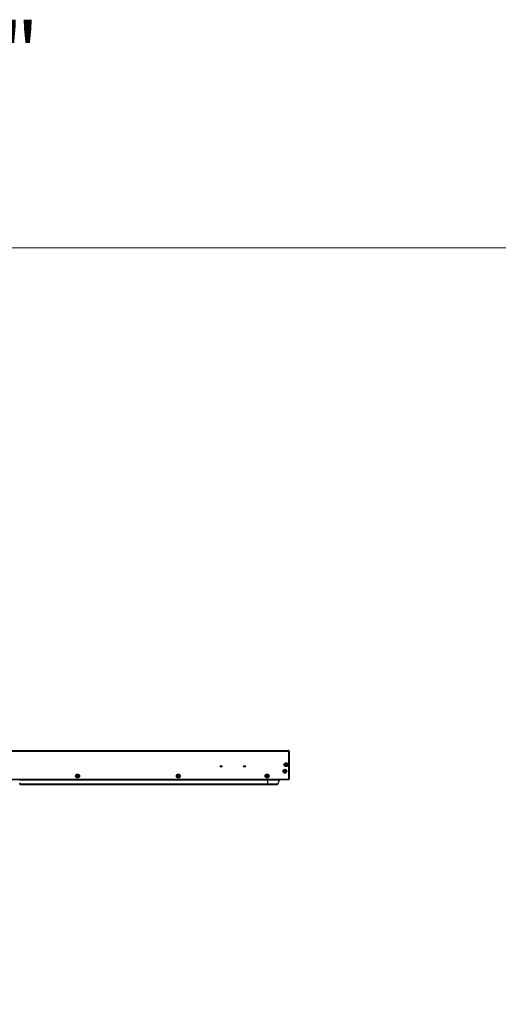
# Model space of a CAD drawing. Units: millimetres. Extents: x 20505 to 29909, y -25829 to -20400.
# Drawn here: x 24747 to 25555, y -22062 to -20400 of the extents above; entities that cross this region are included whole.
import ezdxf

# ---------------------------------------------------------------- set-up
doc = ezdxf.new("R2010")
doc.units = ezdxf.units.MM
doc.header["$LTSCALE"] = 65.395
doc.layers.get('0').update_dxf_attribs({"linetype": 'CONTINUOUS'})
doc.layers.add('02___PRT_ALL_AXES', color=7, linetype='CONTINUOUS')
doc.styles.get("Standard").update_dxf_attribs({"font": 'txt', "width": 0.85})

msp = doc.modelspace()

# ---------------------------------------------------------------- linework, layer by layer
at = {"color": 7, "linetype": 'Continuous'}
for p, q in [((22728.84, -21633.46), (25200.84, -21633.46)), ((22728.84, -21634.46), (25201.84, -21634.46)), ((25200.84, -21633.46), (25200.84, -21682.76)), ((25201.84, -21634.46), (25201.84, -21681.76)), ((22727.84, -21681.76), (25200.84, -21681.76)), ((22728.84, -21682.76), (25200.84, -21682.76)), ((25185.84, -21683.76), (24746.84, -21683.76)), ((24746.84, -21688.46), (24747.84, -21688.46)), ((24747.34, -21688.46), (24747.34, -21690.26)), ((24747.84, -21688.46), (24747.84, -21690.76)), ((25183.1, -21690.16), (24747.84, -21690.16)), ((24747.84, -21690.76), (25182.18, -21690.76)), ((25165.84, -21690.76), (25165.84, -21682.76)), ((25183.1, -21690.16), (25185.84, -21683.76)), ((25185.84, -21683.76), (25185.84, -21682.76)), ((25201.33, -21681.76), (25200.84, -21681.76)), ((25201.84, -21681.76), (25201.33, -21681.76))]:
    msp.add_line(p, q, dxfattribs=at)
at = {"lineweight": 0}
msp.add_lwpolyline([(20505.27, -20784.97), (29909.34, -20784.97), (29909.34, -25828.8), (20505.27, -25828.8)], close=True, dxfattribs=at)
at = {"color": 7, "linetype": 'Continuous'}
for centre, radius in [((25196.84, -21657.56), 3.25), ((25196.84, -21657.56), 1.75), ((25196.84, -21657.56), 1.5), ((24844.84, -21676.56), 3.25), ((24844.84, -21676.56), 1.75), ((25014.84, -21676.56), 3.25), ((25014.84, -21676.56), 1.75), ((25164.84, -21676.56), 3.25), ((25164.84, -21676.56), 1.75), ((25194.84, -21668.56), 3.25), ((25194.84, -21668.56), 1.75), ((25194.84, -21668.56), 1.5)]:
    msp.add_circle(centre, radius, dxfattribs=at)
for centre, radius, start, end in [((25200.84, -21634.46), 1, 0, 90), ((24747.84, -21690.26), 0.5, 180, 270), ((25182.18, -21689.76), 1, 270, 336.80141), ((25200.84, -21681.76), 1, 270, 0)]:
    msp.add_arc(centre, radius, start, end, dxfattribs=at)
msp.add_open_spline([(24747.36, -21690.02), (24747.35, -21690.01), (24747.34, -21689.98), (24747.34, -21689.96)], degree=3, dxfattribs=at)
msp.add_open_spline([(24747.84, -21690.16), (24747.74, -21690.16), (24747.57, -21690.14), (24747.4, -21690.08), (24747.36, -21690.02)], degree=3, knots=[0, 0, 0, 0, 0.589157, 1, 1, 1, 1], dxfattribs=at)
at = {"layer": '02___PRT_ALL_AXES', "color": 7, "linetype": 'Continuous'}
for p, q in [((24843.34, -21676.56), (24846.34, -21676.56)), ((25013.34, -21676.56), (25016.34, -21676.56)), ((25163.34, -21676.56), (25166.34, -21676.56))]:
    msp.add_line(p, q, dxfattribs=at)
for centre in [(25087.14, -21660.26), (25126.74, -21660.26), (24844.84, -21676.56), (25014.84, -21676.56), (25164.84, -21676.56)]:
    msp.add_circle(centre, 1.5, dxfattribs=at)

# ---------------------------------------------------------------- texts
at = {"color": 1, "lineweight": 0, "insert": (24289.15, -20404.81), "char_height": 100, "width": 2618.4591, "attachment_point": 1}
msp.add_mtext('LG 110"', dxfattribs=at)

doc.saveas('drawing.dxf')
